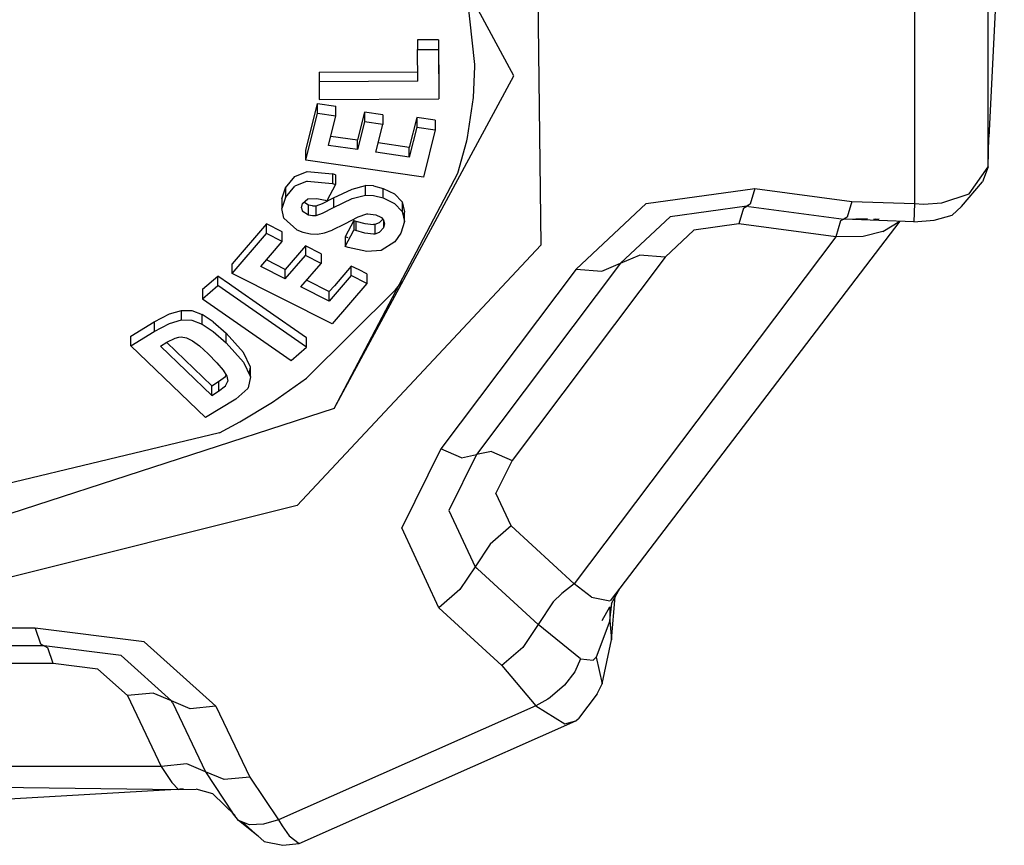
# Model space of a CAD drawing. Units: millimetres. Extents: x 984 to 8700, y -1627 to 1733.
# Drawn here: x 3617 to 3650, y -1105 to -1078 of the extents above; entities that cross this region are included whole.
import ezdxf

# ---------------------------------------------------------------- set-up
doc = ezdxf.new("R2010")
doc.units = ezdxf.units.MM
doc.layers.add('TFR-TRI', color=7, linetype='CONTINUOUS', true_color=0xffffff)

msp = doc.modelspace()

# ---------------------------------------------------------------- linework, layer by layer
at = {"layer": 'TFR-TRI', "color": 18, "linetype": 'CONTINUOUS'}
for p, q in [((3633.132324, -1079.380127), (3627.125488, -1068.271729)), ((3649.513672, -1071.187744), (3649.001953, -1081.430664)), ((3633.902344, -1074.341553), (3634.035156, -1085.034912)), ((3633.902344, -1074.341553), (3634.035156, -1085.034912)), ((3648.974121, -1082.41748), (3648.974121, -1074.181152)), ((3648.974121, -1082.41748), (3648.974121, -1074.181152)), ((3646.509766, -1076.039795), (3646.509766, -1083.645752)), ((3646.509766, -1076.039795), (3646.509766, -1083.645752)), ((3631.832031, -1078.999023), (3631.582031, -1076.703369)), ((3631.832031, -1078.999023), (3631.582031, -1076.703369)), ((3630.618652, -1078.171875), (3629.91748, -1078.174805)), ((3630.618652, -1078.171875), (3629.91748, -1078.174805)), ((3629.91748, -1078.174805), (3629.91748, -1078.496094)), ((3630.618652, -1078.171875), (3630.630371, -1079.826172)), ((3630.618652, -1078.171875), (3630.618652, -1078.493164)), ((3630.618652, -1078.171875), (3630.618652, -1078.493164)), ((3630.618652, -1078.171875), (3630.630371, -1079.826172)), ((3629.91748, -1078.496094), (3630.618652, -1078.493164)), ((3629.91748, -1078.496094), (3630.618652, -1078.493164)), ((3629.924316, -1079.560791), (3629.91748, -1078.496094)), ((3630.618652, -1078.493164), (3630.630371, -1080.147461)), ((3630.618652, -1078.493164), (3630.630371, -1080.147461)), ((3630.620605, -1078.489014), (3630.620605, -1078.48877)), ((3630.620605, -1078.489014), (3630.620605, -1078.48877)), ((3631.83252, -1079.071533), (3631.832031, -1078.999023)), ((3631.83252, -1079.071533), (3631.832031, -1078.999023)), ((3626.625977, -1079.252686), (3629.922363, -1079.239502)), ((3626.625977, -1079.252686), (3629.922363, -1079.239502)), ((3626.625977, -1079.252686), (3626.625977, -1079.573975)), ((3631.784668, -1080.106445), (3631.83252, -1079.071533)), ((3631.784668, -1080.106445), (3631.83252, -1079.071533)), ((3629.924316, -1079.560791), (3626.625977, -1079.573975)), ((3629.924316, -1079.560791), (3626.625977, -1079.573975)), ((3626.625977, -1079.573975), (3626.630371, -1080.163574)), ((3627.125488, -1090.488525), (3633.132324, -1079.380127)), ((3627.125488, -1090.488525), (3633.132324, -1079.380127)), ((3630.630371, -1079.826172), (3630.628418, -1079.826172)), ((3630.630371, -1079.826172), (3630.630371, -1080.147461)), ((3626.181641, -1081.867676), (3626.569336, -1080.30542)), ((3626.181641, -1081.867676), (3626.569336, -1080.30542)), ((3626.569336, -1080.626709), (3626.569336, -1080.30542)), ((3626.569336, -1080.30542), (3627.186523, -1080.395264)), ((3626.569336, -1080.30542), (3627.186523, -1080.395264)), ((3626.569336, -1080.626709), (3626.569336, -1080.30542)), ((3626.630371, -1080.163574), (3630.630371, -1080.147461)), ((3631.582031, -1081.439941), (3631.784668, -1080.106445)), ((3631.582031, -1081.439941), (3631.784668, -1080.106445)), ((3626.181641, -1082.189209), (3626.569336, -1080.626709)), ((3626.181641, -1082.189209), (3626.569336, -1080.626709)), ((3626.569336, -1080.626709), (3627.186523, -1080.716553)), ((3626.569336, -1080.626709), (3627.186523, -1080.716553)), ((3627.186523, -1080.716553), (3627.186523, -1080.395264)), ((3628.138672, -1080.595215), (3627.90918, -1081.519531)), ((3628.138672, -1080.595215), (3627.90918, -1081.519531)), ((3628.755859, -1080.685547), (3628.138672, -1080.595215)), ((3628.138672, -1080.595215), (3628.138672, -1080.916504)), ((3628.755859, -1080.685547), (3628.138672, -1080.595215)), ((3628.138672, -1080.595215), (3628.138672, -1080.916504)), ((3626.942871, -1081.699951), (3627.186523, -1080.716553)), ((3628.138672, -1080.916504), (3627.90918, -1081.84082)), ((3628.138672, -1080.916504), (3627.90918, -1081.84082)), ((3628.755859, -1081.006836), (3628.138672, -1080.916504)), ((3628.755859, -1081.006836), (3628.138672, -1080.916504)), ((3628.755859, -1080.685547), (3628.755859, -1081.006836)), ((3629.887207, -1080.766357), (3629.637695, -1081.77124)), ((3629.887207, -1080.766357), (3629.637695, -1081.77124)), ((3630.504395, -1080.856445), (3629.887207, -1080.766357)), ((3630.504395, -1080.856445), (3629.887207, -1080.766357)), ((3629.887207, -1080.766357), (3629.887207, -1081.087891)), ((3629.887207, -1080.766357), (3629.887207, -1081.087891)), ((3630.504395, -1080.856445), (3630.504395, -1081.177734)), ((3628.526855, -1081.930664), (3628.755859, -1081.006836)), ((3629.887207, -1081.087891), (3629.637695, -1082.092529)), ((3629.887207, -1081.087891), (3629.637695, -1082.092529)), ((3629.887207, -1081.087891), (3630.504395, -1081.177734)), ((3629.887207, -1081.087891), (3630.504395, -1081.177734)), ((3630.504395, -1081.177734), (3630.11084, -1082.761963)), ((3627.019531, -1081.389648), (3627.90918, -1081.519531)), ((3627.019531, -1081.389648), (3627.90918, -1081.519531)), ((3627.90918, -1081.84082), (3627.90918, -1081.519531)), ((3627.90918, -1081.84082), (3627.90918, -1081.519531)), ((3629.637695, -1081.77124), (3628.603516, -1081.620361)), ((3629.637695, -1081.77124), (3628.603516, -1081.620361)), ((3631.262695, -1082.62915), (3631.558594, -1081.54541)), ((3631.262695, -1082.62915), (3631.558594, -1081.54541)), ((3631.558594, -1081.54541), (3631.582031, -1081.439941)), ((3631.558594, -1081.54541), (3631.582031, -1081.439941)), ((3648.974121, -1082.41748), (3649.001953, -1081.430664)), ((3626.181641, -1082.189209), (3626.181641, -1081.867676)), ((3627.90918, -1081.84082), (3626.942871, -1081.699951)), ((3627.90918, -1081.84082), (3626.942871, -1081.699951)), ((3629.637695, -1082.092529), (3628.526855, -1081.930664)), ((3629.637695, -1082.092529), (3628.526855, -1081.930664)), ((3629.637695, -1082.092529), (3629.637695, -1081.77124)), ((3629.637695, -1082.092529), (3629.637695, -1081.77124)), ((3630.11084, -1082.761963), (3626.181641, -1082.189209)), ((3625.817383, -1082.743164), (3626.223633, -1082.568848)), ((3625.817383, -1082.743164), (3626.223633, -1082.568848)), ((3626.223633, -1082.568848), (3627.070312, -1082.651611)), ((3626.223633, -1082.568848), (3627.070312, -1082.651611)), ((3648.341797, -1083.315186), (3648.974121, -1082.41748)), ((3648.341797, -1083.315186), (3648.974121, -1082.41748)), ((3648.974121, -1082.41748), (3648.786133, -1082.915039)), ((3625.505371, -1083.11792), (3625.817383, -1082.743164)), ((3625.505371, -1083.11792), (3625.817383, -1082.743164)), ((3626.223633, -1082.890381), (3625.817383, -1083.064453)), ((3626.223633, -1082.890381), (3625.817383, -1083.064453)), ((3626.223633, -1082.890381), (3627.070312, -1082.973145)), ((3626.223633, -1082.890381), (3627.070312, -1082.973145)), ((3627.070312, -1082.651611), (3627.070312, -1082.973145)), ((3627.070312, -1082.651611), (3627.070312, -1082.973145)), ((3627.174316, -1082.684326), (3627.070312, -1082.651611)), ((3627.174316, -1082.684326), (3627.070312, -1082.651611)), ((3627.125488, -1090.488525), (3631.262695, -1082.62915)), ((3627.174316, -1082.684326), (3627.174316, -1083.005615)), ((3648.080566, -1083.739258), (3648.786133, -1082.915039)), ((3625.387207, -1083.483398), (3625.505371, -1083.11792)), ((3625.387207, -1083.483398), (3625.505371, -1083.11792)), ((3625.505371, -1083.439453), (3625.817383, -1083.064453)), ((3625.505371, -1083.439453), (3625.817383, -1083.064453)), ((3625.505371, -1083.11792), (3625.505371, -1083.439453)), ((3625.505371, -1083.11792), (3625.505371, -1083.439453)), ((3627.174316, -1083.005615), (3626.882324, -1083.55127)), ((3627.070312, -1082.973145), (3627.174316, -1083.005615)), ((3627.070312, -1082.973145), (3627.174316, -1083.005615)), ((3627.112793, -1083.456543), (3627.734375, -1083.158447)), ((3627.112793, -1083.456543), (3627.734375, -1083.158447)), ((3627.734375, -1083.158447), (3628.175293, -1083.040283)), ((3627.734375, -1083.158447), (3628.175293, -1083.040283)), ((3628.438965, -1083.054688), (3628.175293, -1083.040283)), ((3628.175293, -1083.361572), (3628.175293, -1083.040283)), ((3628.438965, -1083.054688), (3628.175293, -1083.040283)), ((3628.175293, -1083.361572), (3628.175293, -1083.040283)), ((3628.438965, -1083.054688), (3628.769531, -1083.135498)), ((3628.438965, -1083.054688), (3628.769531, -1083.135498)), ((3628.769531, -1083.135498), (3629.147949, -1083.318848)), ((3628.769531, -1083.456787), (3628.769531, -1083.135498)), ((3628.769531, -1083.456787), (3628.769531, -1083.135498)), ((3628.769531, -1083.135498), (3629.147949, -1083.318848)), ((3637.549805, -1083.645752), (3641.181641, -1083.137695)), ((3637.549805, -1083.645752), (3641.181641, -1083.137695)), ((3641.181641, -1083.137695), (3641.026855, -1083.664795)), ((3641.181641, -1083.137695), (3641.026855, -1083.664795)), ((3641.181641, -1083.137695), (3644.421387, -1083.569336)), ((3641.181641, -1083.137695), (3644.421387, -1083.569336)), ((3625.505371, -1083.439453), (3625.387207, -1083.804932)), ((3625.505371, -1083.439453), (3625.387207, -1083.804932)), ((3625.387207, -1083.483398), (3625.387207, -1083.804932)), ((3626.078613, -1083.636719), (3626.250977, -1083.48877)), ((3626.271484, -1083.694824), (3626.120117, -1083.601074)), ((3626.271484, -1083.694824), (3626.120117, -1083.601074)), ((3626.250977, -1083.48877), (3626.553711, -1083.469971)), ((3626.553711, -1083.469971), (3626.829102, -1083.534424)), ((3626.744141, -1083.644287), (3627.112793, -1083.456543)), ((3626.744141, -1083.644287), (3627.112793, -1083.456543)), ((3626.829102, -1083.534424), (3626.882324, -1083.55127)), ((3627.112793, -1083.456543), (3627.112793, -1083.777832)), ((3627.112793, -1083.456543), (3627.112793, -1083.777832)), ((3627.112793, -1083.777832), (3627.734375, -1083.47998)), ((3627.112793, -1083.777832), (3627.734375, -1083.47998)), ((3627.734375, -1083.47998), (3628.175293, -1083.361572)), ((3627.734375, -1083.47998), (3628.175293, -1083.361572)), ((3628.175293, -1083.361572), (3628.438965, -1083.375977)), ((3628.175293, -1083.361572), (3628.438965, -1083.375977)), ((3628.438965, -1083.375977), (3628.769531, -1083.456787)), ((3628.438965, -1083.375977), (3628.769531, -1083.456787)), ((3628.769531, -1083.456787), (3629.147949, -1083.640137)), ((3628.769531, -1083.456787), (3629.147949, -1083.640137)), ((3629.147949, -1083.318848), (3629.396484, -1083.587891)), ((3629.147949, -1083.318848), (3629.396484, -1083.587891)), ((3629.396484, -1083.587891), (3629.396484, -1083.90918)), ((3629.396484, -1083.587891), (3629.396484, -1083.90918)), ((3629.396484, -1083.587891), (3629.479004, -1083.924316)), ((3629.396484, -1083.587891), (3629.479004, -1083.924316)), ((3644.421387, -1083.569336), (3644.265625, -1084.096436)), ((3644.421387, -1083.569336), (3644.265625, -1084.096436)), ((3644.421387, -1083.569336), (3646.509766, -1083.645752)), ((3644.421387, -1083.569336), (3646.509766, -1083.645752)), ((3647.429688, -1083.619141), (3648.341797, -1083.315186)), ((3647.429688, -1083.619141), (3648.341797, -1083.315186)), ((3625.445801, -1084.131592), (3625.387207, -1083.804932)), ((3626.035156, -1083.791748), (3626.078613, -1083.636719)), ((3626.035156, -1083.791748), (3626.067383, -1083.890381)), ((3626.035156, -1083.791748), (3626.067383, -1083.890381)), ((3626.067383, -1083.890381), (3626.271484, -1084.016113)), ((3626.067383, -1083.890381), (3626.271484, -1084.016113)), ((3626.40625, -1083.723877), (3626.271484, -1083.694824)), ((3626.40625, -1083.723877), (3626.271484, -1083.694824)), ((3626.271484, -1084.016113), (3626.271484, -1083.694824)), ((3626.271484, -1084.016113), (3626.271484, -1083.694824)), ((3626.40625, -1083.723877), (3626.526855, -1083.721924)), ((3626.40625, -1083.723877), (3626.526855, -1083.721924)), ((3626.526855, -1083.721924), (3626.744141, -1083.644287)), ((3626.526855, -1083.721924), (3626.744141, -1083.644287)), ((3626.526855, -1084.043457), (3626.526855, -1083.721924)), ((3626.526855, -1084.043457), (3626.526855, -1083.721924)), ((3626.744141, -1083.96582), (3627.112793, -1083.777832)), ((3626.744141, -1083.96582), (3627.112793, -1083.777832)), ((3629.147949, -1083.640137), (3629.396484, -1083.90918)), ((3629.147949, -1083.640137), (3629.396484, -1083.90918)), ((3629.396484, -1083.90918), (3629.479004, -1084.245605)), ((3629.396484, -1083.90918), (3629.479004, -1084.245605)), ((3629.479004, -1083.924316), (3629.450195, -1084.01709)), ((3629.479004, -1084.245605), (3629.479004, -1083.924316)), ((3637.549805, -1083.645752), (3635.212891, -1085.834473)), ((3637.549805, -1083.645752), (3635.212891, -1085.834473)), ((3640.912598, -1083.730225), (3638.349121, -1084.088867)), ((3640.912598, -1083.730225), (3638.349121, -1084.088867)), ((3640.799316, -1083.793945), (3640.642578, -1084.322998)), ((3640.799316, -1083.793945), (3640.642578, -1084.322998)), ((3640.799316, -1083.793945), (3640.912598, -1083.730225)), ((3640.799316, -1083.793945), (3640.912598, -1083.730225)), ((3641.026855, -1083.664795), (3640.912598, -1083.730225)), ((3641.026855, -1083.664795), (3640.912598, -1083.730225)), ((3640.983887, -1083.73999), (3640.912598, -1083.730225)), ((3640.983887, -1083.73999), (3640.912598, -1083.730225)), ((3640.983887, -1083.73999), (3644.151367, -1084.161865)), ((3640.983887, -1083.73999), (3644.151367, -1084.161865)), ((3646.509766, -1083.645752), (3646.487305, -1084.248779)), ((3646.509766, -1083.645752), (3646.487305, -1084.248779)), ((3646.509766, -1083.645752), (3646.816895, -1083.6604)), ((3646.509766, -1083.645752), (3646.816895, -1083.6604)), ((3646.816895, -1083.6604), (3647.429688, -1083.619141)), ((3646.816895, -1083.6604), (3647.429688, -1083.619141)), ((3648.080566, -1083.739258), (3647.769531, -1084.02832)), ((3625.445801, -1084.131592), (3625.881836, -1084.518066)), ((3626.271484, -1084.016113), (3626.40625, -1084.04541)), ((3626.271484, -1084.016113), (3626.40625, -1084.04541)), ((3626.40625, -1084.04541), (3626.526855, -1084.043457)), ((3626.40625, -1084.04541), (3626.526855, -1084.043457)), ((3626.526855, -1084.043457), (3626.744141, -1083.96582)), ((3626.526855, -1084.043457), (3626.744141, -1083.96582)), ((3627.491211, -1084.315674), (3627.927246, -1084.081543)), ((3627.789062, -1084.206055), (3627.49707, -1084.751465)), ((3627.789062, -1084.206055), (3627.49707, -1084.751465)), ((3627.789062, -1084.206055), (3627.854492, -1084.226562)), ((3627.789062, -1084.206055), (3627.789062, -1084.527344)), ((3627.789062, -1084.206055), (3627.854492, -1084.226562)), ((3627.789062, -1084.206055), (3627.789062, -1084.527344)), ((3627.854492, -1084.226562), (3627.854492, -1084.547852)), ((3627.854492, -1084.226562), (3627.854492, -1084.547852)), ((3627.854492, -1084.226562), (3628.155273, -1084.308838)), ((3627.854492, -1084.226562), (3628.155273, -1084.308838)), ((3627.927246, -1084.081543), (3628.226562, -1083.987549)), ((3628.226562, -1083.987549), (3628.254883, -1083.984863)), ((3628.254883, -1083.984863), (3628.523438, -1084.016846)), ((3628.523438, -1084.016846), (3628.687988, -1084.094238)), ((3628.750977, -1084.160889), (3628.65918, -1084.270264)), ((3628.750977, -1084.160889), (3628.65918, -1084.270264)), ((3628.687988, -1084.094238), (3628.713379, -1084.114014)), ((3628.713379, -1084.114014), (3628.783203, -1084.200928)), ((3628.77832, -1084.194336), (3628.77832, -1084.450195)), ((3628.77832, -1084.194336), (3628.77832, -1084.450195)), ((3628.783203, -1084.200928), (3628.813477, -1084.324219)), ((3629.479004, -1084.245605), (3629.360352, -1084.630615)), ((3646.020996, -1084.236084), (3636.350586, -1096.909912)), ((3638.349121, -1084.088867), (3636.699707, -1085.634277)), ((3638.349121, -1084.088867), (3636.699707, -1085.634277)), ((3644.038086, -1084.22583), (3643.881836, -1084.754639)), ((3644.038086, -1084.22583), (3643.881836, -1084.754639)), ((3644.151367, -1084.161865), (3644.038086, -1084.22583)), ((3644.151367, -1084.161865), (3644.038086, -1084.22583)), ((3644.265625, -1084.096436), (3644.151367, -1084.161865)), ((3644.265625, -1084.096436), (3644.151367, -1084.161865)), ((3644.151367, -1084.161865), (3644.94873, -1084.143311)), ((3646.487305, -1084.248779), (3644.151367, -1084.161865)), ((3645.213867, -1084.161621), (3645.141113, -1084.180664)), ((3645.336426, -1084.169922), (3645.141113, -1084.180664)), ((3645.45752, -1084.574463), (3646.020996, -1084.236084)), ((3645.45752, -1084.574463), (3646.020996, -1084.236084)), ((3646.020996, -1084.236084), (3646.023926, -1084.231445)), ((3646.487305, -1084.248779), (3647.169922, -1084.201904)), ((3647.169922, -1084.201904), (3647.769531, -1084.02832)), ((3624.872559, -1084.325439), (3623.729004, -1085.652588)), ((3624.872559, -1084.325439), (3623.729004, -1085.652588)), ((3624.872559, -1084.646973), (3624.872559, -1084.325439)), ((3624.872559, -1084.646973), (3624.872559, -1084.325439)), ((3625.396484, -1084.59082), (3624.872559, -1084.325439)), ((3625.396484, -1084.59082), (3624.872559, -1084.325439)), ((3625.396484, -1084.912109), (3625.396484, -1084.59082)), ((3625.881836, -1084.518066), (3626.081543, -1084.593506)), ((3626.081543, -1084.593506), (3626.34375, -1084.654541)), ((3626.810059, -1084.623535), (3627.067383, -1084.528809)), ((3627.067383, -1084.528809), (3627.078125, -1084.523926)), ((3627.078125, -1084.523926), (3627.491211, -1084.315674)), ((3627.49707, -1085.072754), (3627.789062, -1084.527344)), ((3627.49707, -1085.072754), (3627.789062, -1084.527344)), ((3627.854492, -1084.547852), (3627.789062, -1084.527344)), ((3627.854492, -1084.547852), (3627.789062, -1084.527344)), ((3628.155273, -1084.630371), (3627.854492, -1084.547852)), ((3628.155273, -1084.630371), (3627.854492, -1084.547852)), ((3628.155273, -1084.308838), (3628.441895, -1084.343994)), ((3628.155273, -1084.308838), (3628.441895, -1084.343994)), ((3628.493652, -1084.338867), (3628.441895, -1084.343994)), ((3628.493652, -1084.338867), (3628.441895, -1084.343994)), ((3628.631348, -1084.289062), (3628.493652, -1084.338867)), ((3628.631348, -1084.289062), (3628.493652, -1084.338867)), ((3628.493652, -1084.338867), (3628.493652, -1084.6604)), ((3628.493652, -1084.338867), (3628.493652, -1084.6604)), ((3628.65918, -1084.270264), (3628.631348, -1084.289062)), ((3628.65918, -1084.270264), (3628.631348, -1084.289062)), ((3628.65918, -1084.591553), (3628.631348, -1084.610596)), ((3628.65918, -1084.591553), (3628.631348, -1084.610596)), ((3628.77832, -1084.450195), (3628.65918, -1084.591553)), ((3628.77832, -1084.450195), (3628.65918, -1084.591553)), ((3628.813477, -1084.324219), (3628.77832, -1084.450195)), ((3628.813477, -1084.324219), (3628.77832, -1084.450195)), ((3639.147949, -1084.532227), (3638.185547, -1085.434082)), ((3639.147949, -1084.532227), (3638.185547, -1085.434082)), ((3640.642578, -1084.322998), (3639.147949, -1084.532227)), ((3640.642578, -1084.322998), (3639.147949, -1084.532227)), ((3643.881836, -1084.754639), (3640.642578, -1084.322998)), ((3643.881836, -1084.754639), (3640.642578, -1084.322998)), ((3645.45752, -1084.574463), (3644.798828, -1084.738525)), ((3645.45752, -1084.574463), (3644.798828, -1084.738525)), ((3623.729004, -1085.974121), (3624.872559, -1084.646973)), ((3623.729004, -1085.974121), (3624.872559, -1084.646973)), ((3624.677246, -1085.74707), (3625.396484, -1084.912109)), ((3625.396484, -1084.912109), (3624.872559, -1084.646973)), ((3625.396484, -1084.912109), (3624.872559, -1084.646973)), ((3626.34375, -1084.654541), (3626.577637, -1084.664795)), ((3626.577637, -1084.664795), (3626.810059, -1084.623535)), ((3627.603516, -1084.784912), (3627.49707, -1084.751465)), ((3627.49707, -1084.751465), (3627.49707, -1085.072754)), ((3628.441895, -1084.665527), (3628.155273, -1084.630371)), ((3628.441895, -1084.665527), (3628.155273, -1084.630371)), ((3628.493652, -1084.6604), (3628.441895, -1084.665527)), ((3628.493652, -1084.6604), (3628.441895, -1084.665527)), ((3628.631348, -1084.610596), (3628.493652, -1084.6604)), ((3628.631348, -1084.610596), (3628.493652, -1084.6604)), ((3629.160156, -1084.920166), (3628.700684, -1085.20874)), ((3629.360352, -1084.630615), (3629.160156, -1084.920166)), ((3643.881836, -1084.754639), (3635.150879, -1096.3396)), ((3643.881836, -1084.754639), (3635.150879, -1096.3396)), ((3644.798828, -1084.738525), (3643.881836, -1084.754639)), ((3644.798828, -1084.738525), (3643.881836, -1084.754639)), ((3626.174805, -1085.056152), (3625.498535, -1085.841309)), ((3626.174805, -1085.056152), (3625.498535, -1085.841309)), ((3634.035156, -1085.034912), (3625.893555, -1093.722168)), ((3634.035156, -1085.034912), (3625.893555, -1093.722168)), ((3626.174805, -1085.056152), (3626.174805, -1085.377686)), ((3626.174805, -1085.056152), (3626.174805, -1085.377686)), ((3626.699219, -1085.321289), (3626.174805, -1085.056152)), ((3626.699219, -1085.321289), (3626.174805, -1085.056152)), ((3627.603516, -1085.106445), (3627.49707, -1085.072754)), ((3628.221191, -1085.23999), (3627.603516, -1085.106445)), ((3628.700684, -1085.20874), (3628.221191, -1085.23999)), ((3625.498535, -1085.841309), (3624.870117, -1085.523193)), ((3625.498535, -1085.841309), (3624.870117, -1085.523193)), ((3625.498535, -1086.162598), (3626.174805, -1085.377686)), ((3625.498535, -1086.162598), (3626.174805, -1085.377686)), ((3626.699219, -1085.642822), (3626.174805, -1085.377686)), ((3626.699219, -1085.642822), (3626.174805, -1085.377686)), ((3626.699219, -1085.321289), (3626.699219, -1085.642822)), ((3638.185547, -1085.434082), (3633.070801, -1092.221191)), ((3638.185547, -1085.434082), (3633.070801, -1092.221191)), ((3636.699707, -1085.634277), (3637.32373, -1085.365234)), ((3636.699707, -1085.634277), (3637.32373, -1085.365234)), ((3638.185547, -1085.434082), (3637.32373, -1085.365234)), ((3638.185547, -1085.434082), (3637.32373, -1085.365234)), ((3623.729004, -1085.974121), (3623.729004, -1085.652588)), ((3625.498535, -1086.162598), (3624.677246, -1085.74707)), ((3625.498535, -1086.162598), (3624.677246, -1085.74707)), ((3625.498535, -1086.162598), (3625.498535, -1085.841309)), ((3625.498535, -1086.162598), (3625.498535, -1085.841309)), ((3626.022949, -1086.427734), (3626.699219, -1085.642822)), ((3627.702148, -1085.72998), (3627.136719, -1086.386475)), ((3627.702148, -1085.72998), (3627.136719, -1086.386475)), ((3627.702148, -1086.051514), (3627.702148, -1085.72998)), ((3627.702148, -1086.051514), (3627.702148, -1085.72998)), ((3627.964355, -1085.862549), (3627.702148, -1085.72998)), ((3627.964355, -1085.862549), (3627.702148, -1085.72998)), ((3628.226562, -1085.995117), (3627.964355, -1085.862549)), ((3628.226562, -1085.995117), (3627.964355, -1085.862549)), ((3635.212891, -1085.834473), (3630.692383, -1091.832275)), ((3635.212891, -1085.834473), (3630.692383, -1091.832275)), ((3636.699707, -1085.634277), (3631.881836, -1092.026855)), ((3636.699707, -1085.634277), (3631.881836, -1092.026855)), ((3635.212891, -1085.834473), (3636.075195, -1085.903564)), ((3635.212891, -1085.834473), (3636.075195, -1085.903564)), ((3636.075195, -1085.903564), (3636.699707, -1085.634277)), ((3636.075195, -1085.903564), (3636.699707, -1085.634277)), ((3622.729492, -1086.500244), (3623.24707, -1086.063477)), ((3622.729492, -1086.500244), (3623.24707, -1086.063477)), ((3623.638184, -1086.335938), (3623.24707, -1086.063477)), ((3623.638184, -1086.335938), (3623.24707, -1086.063477)), ((3623.24707, -1086.38501), (3623.24707, -1086.063477)), ((3623.24707, -1086.38501), (3623.24707, -1086.063477)), ((3627.067383, -1087.661865), (3623.729004, -1085.974121)), ((3626.21582, -1086.203857), (3626.966797, -1086.58374)), ((3626.21582, -1086.203857), (3626.966797, -1086.58374)), ((3627.702148, -1086.051514), (3626.966797, -1086.905029)), ((3627.702148, -1086.051514), (3626.966797, -1086.905029)), ((3628.226562, -1086.31665), (3627.702148, -1086.051514)), ((3628.226562, -1086.31665), (3627.702148, -1086.051514)), ((3628.226562, -1085.995117), (3628.226562, -1086.31665)), ((3622.729492, -1086.821777), (3623.24707, -1086.38501)), ((3622.729492, -1086.821777), (3623.24707, -1086.38501)), ((3622.729492, -1086.500244), (3622.729492, -1086.821777)), ((3626.208008, -1088.445312), (3623.24707, -1086.38501)), ((3626.208008, -1088.445312), (3623.24707, -1086.38501)), ((3623.710938, -1086.386475), (3623.638184, -1086.335938)), ((3623.710938, -1086.386475), (3623.638184, -1086.335938)), ((3624.864258, -1087.188721), (3623.710938, -1086.386475)), ((3624.864258, -1087.188721), (3623.710938, -1086.386475)), ((3626.966797, -1086.905029), (3626.022949, -1086.427734)), ((3626.966797, -1086.905029), (3626.022949, -1086.427734)), ((3626.206543, -1089.475586), (3629.181152, -1086.530029)), ((3626.206543, -1089.475586), (3629.181152, -1086.530029)), ((3627.136719, -1086.386475), (3626.966797, -1086.58374)), ((3627.136719, -1086.386475), (3626.966797, -1086.58374)), ((3628.226562, -1086.31665), (3627.067383, -1087.661865)), ((3629.181152, -1086.530029), (3629.396484, -1086.243164)), ((3629.181152, -1086.530029), (3629.396484, -1086.243164)), ((3622.729492, -1086.821777), (3625.69043, -1088.881836)), ((3626.966797, -1086.905029), (3626.966797, -1086.58374)), ((3626.966797, -1086.905029), (3626.966797, -1086.58374)), ((3621.626953, -1087.331299), (3622.027344, -1087.210205)), ((3621.626953, -1087.331299), (3622.027344, -1087.210205)), ((3622.027344, -1087.531494), (3622.027344, -1087.210205)), ((3622.027344, -1087.210205), (3622.376953, -1087.219482)), ((3622.027344, -1087.210205), (3622.376953, -1087.219482)), ((3622.027344, -1087.531494), (3622.027344, -1087.210205)), ((3622.376953, -1087.219482), (3622.722656, -1087.346924)), ((3622.376953, -1087.219482), (3622.722656, -1087.346924)), ((3626.208008, -1088.124023), (3624.864258, -1087.188721)), ((3626.208008, -1088.124023), (3624.864258, -1087.188721)), ((3621.124023, -1087.596191), (3621.626953, -1087.331299)), ((3621.124023, -1087.596191), (3621.626953, -1087.331299)), ((3621.626953, -1087.652588), (3622.027344, -1087.531494)), ((3621.626953, -1087.652588), (3622.027344, -1087.531494)), ((3622.027344, -1087.531494), (3622.376953, -1087.540771)), ((3622.027344, -1087.531494), (3622.376953, -1087.540771)), ((3622.376953, -1087.540771), (3622.722656, -1087.668213)), ((3622.376953, -1087.540771), (3622.722656, -1087.668213)), ((3622.722656, -1087.668213), (3622.722656, -1087.346924)), ((3623.094727, -1087.596191), (3622.722656, -1087.346924)), ((3623.094727, -1087.596191), (3622.722656, -1087.346924)), ((3622.722656, -1087.668213), (3622.722656, -1087.346924)), ((3620.339844, -1088.074707), (3621.124023, -1087.596191)), ((3620.339844, -1088.074707), (3621.124023, -1087.596191)), ((3621.124023, -1087.596191), (3621.124023, -1087.91748)), ((3621.124023, -1087.596191), (3621.124023, -1087.91748)), ((3621.124023, -1087.91748), (3621.626953, -1087.652588)), ((3621.124023, -1087.91748), (3621.626953, -1087.652588)), ((3622.722656, -1087.668213), (3623.094727, -1087.91748)), ((3622.722656, -1087.668213), (3623.094727, -1087.91748)), ((3623.094727, -1087.596191), (3623.521973, -1087.971436)), ((3623.094727, -1087.596191), (3623.521973, -1087.971436)), ((3620.339844, -1088.39624), (3621.124023, -1087.91748)), ((3620.339844, -1088.39624), (3621.124023, -1087.91748)), ((3620.339844, -1088.39624), (3620.339844, -1088.074707)), ((3621.546387, -1088.275391), (3621.816895, -1088.137451)), ((3621.816895, -1088.137451), (3621.942871, -1088.10083)), ((3621.942871, -1088.10083), (3622.020508, -1088.094482)), ((3622.020508, -1088.094482), (3622.197754, -1088.130127)), ((3622.197754, -1088.130127), (3622.39502, -1088.227051)), ((3623.094727, -1087.91748), (3623.521973, -1088.292969)), ((3623.094727, -1087.91748), (3623.521973, -1088.292969)), ((3623.521973, -1087.971436), (3624.099609, -1088.61499)), ((3623.521973, -1087.971436), (3624.099609, -1088.61499)), ((3623.521973, -1088.292969), (3623.521973, -1087.971436)), ((3623.521973, -1088.292969), (3623.521973, -1087.971436)), ((3626.208008, -1088.445312), (3626.208008, -1088.124023)), ((3622.832031, -1090.792969), (3620.339844, -1088.39624)), ((3621.333496, -1088.405518), (3621.546387, -1088.275391)), ((3621.333496, -1088.405518), (3623.04248, -1090.049316)), ((3621.333496, -1088.405518), (3623.04248, -1090.049316)), ((3621.538086, -1088.280762), (3623.04248, -1089.727783)), ((3621.538086, -1088.280762), (3623.04248, -1089.727783)), ((3622.39502, -1088.227051), (3622.630859, -1088.400391)), ((3622.924805, -1088.664795), (3622.630859, -1088.400391)), ((3623.521973, -1088.292969), (3624.099609, -1088.936279)), ((3623.521973, -1088.292969), (3624.099609, -1088.936279)), ((3625.69043, -1088.881836), (3626.208008, -1088.445312)), ((3622.924805, -1088.664795), (3623.215332, -1088.958496)), ((3624.334961, -1089.103516), (3624.099609, -1088.61499)), ((3624.334961, -1089.103516), (3624.099609, -1088.61499)), ((3623.215332, -1088.958496), (3623.425781, -1089.202637)), ((3624.099609, -1088.936279), (3624.334961, -1089.425293)), ((3624.099609, -1088.936279), (3624.334961, -1089.425293)), ((3624.289551, -1089.329834), (3624.334961, -1089.103516)), ((3624.334961, -1089.425293), (3624.334961, -1089.103516)), ((3623.271973, -1089.587891), (3623.498047, -1089.414795)), ((3623.271973, -1089.587891), (3623.498047, -1089.414795)), ((3623.425781, -1089.202637), (3623.55127, -1089.406738)), ((3623.498047, -1089.414795), (3623.524902, -1089.36377)), ((3623.498047, -1089.414795), (3623.524902, -1089.36377)), ((3623.55127, -1089.406738), (3623.583984, -1089.575439)), ((3624.334961, -1089.425293), (3624.259766, -1089.794678)), ((3625.067871, -1090.280273), (3626.206543, -1089.475586)), ((3625.067871, -1090.280273), (3626.206543, -1089.475586)), ((3623.04248, -1089.727783), (3623.271973, -1089.587891)), ((3623.04248, -1089.727783), (3623.271973, -1089.587891)), ((3623.04248, -1090.049316), (3623.04248, -1089.727783)), ((3623.04248, -1090.049316), (3623.04248, -1089.727783)), ((3623.271973, -1089.587891), (3623.271973, -1089.90918)), ((3623.271973, -1089.587891), (3623.271973, -1089.90918)), ((3623.271973, -1089.90918), (3623.498047, -1089.736328)), ((3623.271973, -1089.90918), (3623.498047, -1089.736328)), ((3623.498047, -1089.736328), (3623.583984, -1089.575439)), ((3623.498047, -1089.736328), (3623.583984, -1089.575439)), ((3623.841309, -1090.177002), (3624.244629, -1089.819092)), ((3624.244629, -1089.819092), (3624.259766, -1089.794678)), ((3623.841309, -1090.177002), (3622.832031, -1090.792969)), ((3623.04248, -1090.049316), (3623.271973, -1089.90918)), ((3623.04248, -1090.049316), (3623.271973, -1089.90918)), ((3627.125488, -1090.488525), (3612.976562, -1095.087158)), ((3627.125488, -1090.488525), (3612.976562, -1095.087158)), ((3623.984863, -1090.936035), (3625.067871, -1090.280273)), ((3623.984863, -1090.936035), (3625.067871, -1090.280273)), ((3623.30127, -1091.302734), (3623.984863, -1090.936035)), ((3623.30127, -1091.302734), (3623.984863, -1090.936035)), ((3623.30127, -1091.302734), (3612.95459, -1093.783203)), ((3623.30127, -1091.302734), (3612.95459, -1093.783203)), ((3630.692383, -1091.832275), (3629.38623, -1094.477295)), ((3630.692383, -1091.832275), (3629.38623, -1094.477295)), ((3631.381836, -1092.130371), (3630.692383, -1091.832275)), ((3631.381836, -1092.130371), (3630.692383, -1091.832275)), ((3631.881836, -1092.026855), (3630.958984, -1093.893799)), ((3631.881836, -1092.026855), (3630.958984, -1093.893799)), ((3631.381836, -1092.130371), (3631.881836, -1092.026855)), ((3631.381836, -1092.130371), (3631.881836, -1092.026855)), ((3632.380859, -1091.923096), (3631.881836, -1092.026855)), ((3632.380859, -1091.923096), (3631.881836, -1092.026855)), ((3632.380859, -1091.923096), (3633.070801, -1092.221191)), ((3632.380859, -1091.923096), (3633.070801, -1092.221191)), ((3633.070801, -1092.221191), (3632.531738, -1093.310303)), ((3633.070801, -1092.221191), (3632.531738, -1093.310303)), ((3633.042969, -1094.406738), (3632.531738, -1093.310303)), ((3633.042969, -1094.406738), (3632.531738, -1093.310303)), ((3625.893555, -1093.722168), (3612.626465, -1097.045898)), ((3625.893555, -1093.722168), (3612.626465, -1097.045898)), ((3630.958984, -1093.893799), (3631.835938, -1095.773682)), ((3630.958984, -1093.893799), (3631.835938, -1095.773682)), ((3633.042969, -1094.406738), (3632.342773, -1095.014404)), ((3633.042969, -1094.406738), (3632.342773, -1095.014404)), ((3635.150879, -1096.3396), (3633.042969, -1094.406738)), ((3635.150879, -1096.3396), (3633.042969, -1094.406738)), ((3630.627441, -1097.140137), (3629.38623, -1094.477295)), ((3630.627441, -1097.140137), (3629.38623, -1094.477295)), ((3632.342773, -1095.014404), (3631.835938, -1095.773682)), ((3632.342773, -1095.014404), (3631.835938, -1095.773682)), ((3631.835938, -1095.773682), (3631.329102, -1096.533203)), ((3631.835938, -1095.773682), (3631.329102, -1096.533203)), ((3631.835938, -1095.773682), (3631.89209, -1095.825195)), ((3631.835938, -1095.773682), (3631.89209, -1095.825195)), ((3631.89209, -1095.825195), (3631.913574, -1095.845459)), ((3631.89209, -1095.825195), (3631.913574, -1095.845459)), ((3631.913574, -1095.845459), (3633.942871, -1097.706787)), ((3631.913574, -1095.845459), (3633.942871, -1097.706787)), ((3635.150879, -1096.3396), (3634.730957, -1096.662598)), ((3635.150879, -1096.3396), (3634.730957, -1096.662598)), ((3635.725586, -1096.790771), (3635.150879, -1096.3396)), ((3635.725586, -1096.790771), (3635.150879, -1096.3396)), ((3631.329102, -1096.533203), (3630.627441, -1097.140137)), ((3631.329102, -1096.533203), (3630.627441, -1097.140137)), ((3634.730957, -1096.662598), (3634.450195, -1096.94751)), ((3634.730957, -1096.662598), (3634.450195, -1096.94751)), ((3636.396973, -1096.997803), (3636.682129, -1096.475342)), ((3634.450195, -1096.94751), (3633.942871, -1097.706787)), ((3634.450195, -1096.94751), (3633.942871, -1097.706787)), ((3635.725586, -1096.790771), (3636.334961, -1096.906738)), ((3635.725586, -1096.790771), (3636.334961, -1096.906738)), ((3636.343262, -1097.583008), (3636.403809, -1096.984863)), ((3636.343262, -1097.583008), (3636.403809, -1096.984863)), ((3636.38916, -1098.208984), (3636.521484, -1096.77002)), ((3632.73584, -1099.07373), (3630.627441, -1097.140137)), ((3632.73584, -1099.07373), (3630.627441, -1097.140137)), ((3636.085449, -1097.567871), (3636.336914, -1097.106934)), ((3636.336914, -1097.106934), (3636.343262, -1097.583008)), ((3636.336914, -1097.106934), (3636.343262, -1097.583008)), ((3633.942871, -1097.706787), (3633.436035, -1098.46582)), ((3633.942871, -1097.706787), (3633.436035, -1098.46582)), ((3635.359863, -1098.853271), (3633.942871, -1097.706787)), ((3635.359863, -1098.853271), (3633.942871, -1097.706787)), ((3636.343262, -1097.583008), (3635.886719, -1098.79834)), ((3636.343262, -1097.583008), (3635.886719, -1098.79834)), ((3636.343262, -1097.583008), (3636.38916, -1098.208984)), ((3636.343262, -1097.583008), (3636.38916, -1098.208984)), ((3617.14502, -1097.823975), (3608.104492, -1097.823975)), ((3617.14502, -1097.823975), (3608.104492, -1097.823975)), ((3617.14502, -1097.823975), (3617.317871, -1098.350586)), ((3617.14502, -1097.823975), (3617.317871, -1098.350586)), ((3620.788574, -1098.280029), (3617.14502, -1097.823975)), ((3620.788574, -1098.280029), (3617.14502, -1097.823975)), ((3617.317871, -1098.350586), (3617.442383, -1098.412598)), ((3617.317871, -1098.350586), (3617.442383, -1098.412598)), ((3620.788574, -1098.280029), (3623.178223, -1100.435059)), ((3620.788574, -1098.280029), (3623.178223, -1100.435059)), ((3636.07959, -1099.683105), (3636.38916, -1098.208984)), ((3617.442383, -1098.412598), (3607.806641, -1098.412842)), ((3617.442383, -1098.412598), (3607.806641, -1098.412842)), ((3617.442383, -1098.412598), (3617.568359, -1098.476318)), ((3617.442383, -1098.412598), (3617.568359, -1098.476318)), ((3620.014648, -1098.734619), (3617.442383, -1098.412598)), ((3620.014648, -1098.734619), (3617.442383, -1098.412598)), ((3617.739746, -1099.001221), (3617.568359, -1098.476318)), ((3617.739746, -1099.001221), (3617.568359, -1098.476318)), ((3621.70166, -1100.255859), (3620.014648, -1098.734619)), ((3621.70166, -1100.255859), (3620.014648, -1098.734619)), ((3633.436035, -1098.46582), (3632.73584, -1099.07373)), ((3633.436035, -1098.46582), (3632.73584, -1099.07373)), ((3617.739746, -1099.001221), (3607.509277, -1099.001465)), ((3617.739746, -1099.001221), (3607.509277, -1099.001465)), ((3619.240723, -1099.188721), (3617.739746, -1099.001221)), ((3619.240723, -1099.188721), (3617.739746, -1099.001221)), ((3635.359863, -1098.853271), (3635.169434, -1099.277588)), ((3635.359863, -1098.853271), (3635.169434, -1099.277588)), ((3635.359863, -1098.853271), (3635.784668, -1098.893555)), ((3635.359863, -1098.853271), (3635.784668, -1098.893555)), ((3635.886719, -1098.79834), (3635.784668, -1098.893555)), ((3635.886719, -1098.79834), (3635.784668, -1098.893555)), ((3635.886719, -1098.79834), (3636.07959, -1099.683105)), ((3635.886719, -1098.79834), (3636.07959, -1099.683105)), ((3620.224609, -1100.075684), (3619.240723, -1099.188721)), ((3620.224609, -1100.075684), (3619.240723, -1099.188721)), ((3632.73584, -1099.07373), (3633.866211, -1100.421143)), ((3632.73584, -1099.07373), (3633.866211, -1100.421143)), ((3635.169434, -1099.277588), (3634.818848, -1099.731934)), ((3635.169434, -1099.277588), (3634.818848, -1099.731934)), ((3635.910645, -1100.022949), (3636.07959, -1099.683105)), ((3621.081055, -1099.995117), (3620.224609, -1100.075684)), ((3621.081055, -1099.995117), (3620.224609, -1100.075684)), ((3621.70166, -1100.255859), (3621.081055, -1099.995117)), ((3621.70166, -1100.255859), (3621.081055, -1099.995117)), ((3634.818848, -1099.731934), (3634.348633, -1100.139893)), ((3634.818848, -1099.731934), (3634.348633, -1100.139893)), ((3635.910645, -1100.022949), (3635.289551, -1100.835938)), ((3620.224609, -1100.075684), (3621.356445, -1102.440674)), ((3620.224609, -1100.075684), (3621.356445, -1102.440674)), ((3621.728027, -1100.310791), (3621.70166, -1100.255859)), ((3621.728027, -1100.310791), (3621.70166, -1100.255859)), ((3622.326172, -1100.517334), (3621.70166, -1100.255859)), ((3622.326172, -1100.517334), (3621.70166, -1100.255859)), ((3621.728027, -1100.310791), (3622.833008, -1102.620361)), ((3621.728027, -1100.310791), (3622.833008, -1102.620361)), ((3634.265137, -1100.196777), (3633.866211, -1100.421143)), ((3634.265137, -1100.196777), (3633.866211, -1100.421143)), ((3634.348633, -1100.139893), (3634.265137, -1100.196777)), ((3634.348633, -1100.139893), (3634.265137, -1100.196777)), ((3623.178223, -1100.435059), (3622.326172, -1100.517334)), ((3623.178223, -1100.435059), (3622.326172, -1100.517334)), ((3623.178223, -1100.435059), (3624.310059, -1102.800049)), ((3623.178223, -1100.435059), (3624.310059, -1102.800049)), ((3633.866211, -1100.421143), (3625.268066, -1104.224365)), ((3633.866211, -1100.421143), (3625.268066, -1104.224365)), ((3633.866211, -1100.421143), (3634.834473, -1101.018311)), ((3633.866211, -1100.421143), (3634.834473, -1101.018311)), ((3625.963867, -1105.01123), (3635.208008, -1100.919922)), ((3634.834473, -1101.018311), (3635.208008, -1100.919922)), ((3634.834473, -1101.018311), (3635.208008, -1100.919922)), ((3635.208008, -1100.919922), (3635.289551, -1100.835938)), ((3621.356445, -1102.440674), (3603.893555, -1102.440674)), ((3621.356445, -1102.440674), (3603.893555, -1102.440674)), ((3622.212891, -1102.359375), (3621.356445, -1102.440674)), ((3622.212891, -1102.359375), (3621.356445, -1102.440674)), ((3621.356445, -1102.440674), (3621.705566, -1102.984375)), ((3621.356445, -1102.440674), (3621.705566, -1102.984375)), ((3622.833008, -1102.620361), (3622.212891, -1102.359375)), ((3622.833008, -1102.620361), (3622.212891, -1102.359375)), ((3622.833008, -1102.620361), (3623.738281, -1103.993408)), ((3623.45752, -1102.881836), (3622.833008, -1102.620361)), ((3623.45752, -1102.881836), (3622.833008, -1102.620361)), ((3622.833008, -1102.620361), (3623.738281, -1103.993408)), ((3603.540039, -1102.989746), (3621.93457, -1103.213379)), ((3621.705566, -1102.984375), (3621.93457, -1103.213379)), ((3621.705566, -1102.984375), (3621.93457, -1103.213379)), ((3624.310059, -1102.800049), (3623.45752, -1102.881836)), ((3624.310059, -1102.800049), (3623.45752, -1102.881836)), ((3624.310059, -1102.800049), (3625.268066, -1104.224365)), ((3624.310059, -1102.800049), (3625.268066, -1104.224365)), ((3621.860352, -1103.212646), (3612.624512, -1103.73877)), ((3621.93457, -1103.213379), (3622.519043, -1103.202148)), ((3622.103516, -1103.198486), (3621.970215, -1103.206055)), ((3622.012695, -1103.19751), (3622.103516, -1103.198486)), ((3623.080078, -1103.355713), (3622.519043, -1103.202148)), ((3623.823242, -1104.083008), (3623.080078, -1103.355713)), ((3623.934082, -1104.246582), (3623.738281, -1103.993408)), ((3623.738281, -1103.993408), (3623.822754, -1104.082031)), ((3624.297852, -1104.388184), (3623.934082, -1104.246582)), ((3624.297852, -1104.388184), (3623.934082, -1104.246582)), ((3624.59375, -1104.77417), (3623.934082, -1104.246582)), ((3624.59375, -1104.77417), (3624.060547, -1104.295898)), ((3625.268066, -1104.224365), (3624.774902, -1104.374023)), ((3625.268066, -1104.224365), (3624.774902, -1104.374023)), ((3625.268066, -1104.224365), (3625.391113, -1104.429199)), ((3625.268066, -1104.224365), (3625.391113, -1104.429199)), ((3624.774902, -1104.374023), (3624.297852, -1104.388184)), ((3624.774902, -1104.374023), (3624.297852, -1104.388184)), ((3625.391113, -1104.429199), (3625.628418, -1104.763672)), ((3625.391113, -1104.429199), (3625.628418, -1104.763672)), ((3624.568848, -1104.75415), (3624.788086, -1104.951416)), ((3624.788086, -1104.951416), (3625.412598, -1105.076416)), ((3625.628418, -1104.763672), (3625.963867, -1105.01123)), ((3625.628418, -1104.763672), (3625.963867, -1105.01123)), ((3625.412598, -1105.076416), (3625.963867, -1105.01123))]:
    msp.add_line(p, q, dxfattribs=at)

doc.saveas('drawing.dxf')
